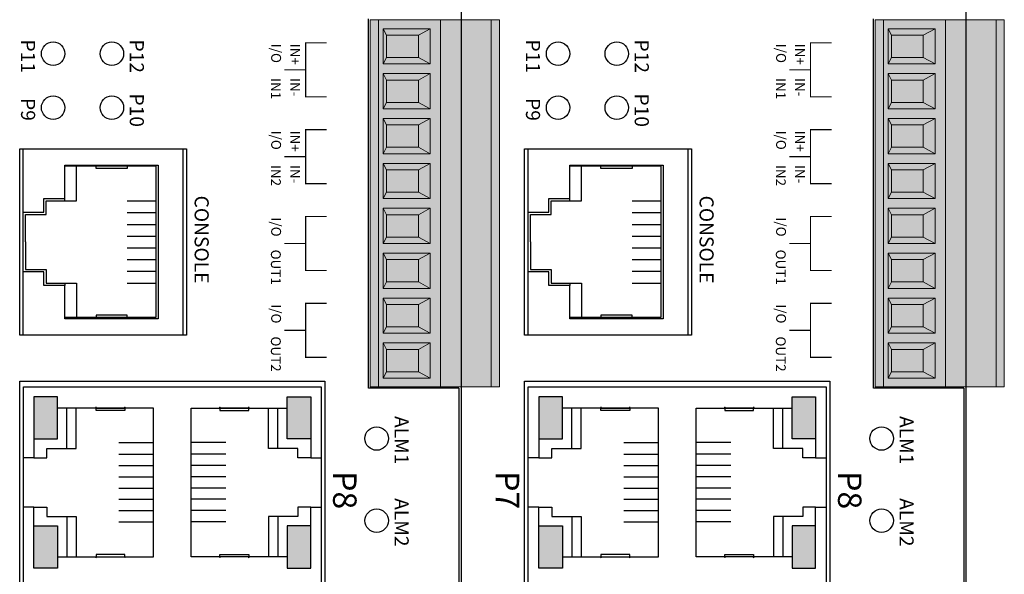
# Model space of a CAD drawing. Extents: x -56 to 1368, y 1264 to 2492.
# Drawn here: x 942 to 1026, y 1799 to 1847 of the extents above; entities that cross this region are included whole.
import ezdxf

# ---------------------------------------------------------------- set-up
doc = ezdxf.new("R2010")
doc.units = 0
doc.header["$MEASUREMENT"] = 0
doc.layers.get('0').update_dxf_attribs({"linetype": 'CONTINUOUS'})
doc.layers.add('TEXT', color=7, linetype='CONTINUOUS')
doc.styles.add('굴림', font='gulim.ttc', dxfattribs={"width": 0.8, "height": 2})
doc.styles.add('굴림2', font='gulim.ttc')

msp = doc.modelspace()

# ---------------------------------------------------------------- hatches: boundary and pattern name
at = {"linetype": 'ByBlock', "lineweight": 0}
h = msp.add_hatch(color=114, dxfattribs=at)
h.dxf.hatch_style = 1
h.paths.add_polyline_path([(971.779, 1846.729), (971.779, 1815.459), (982.779, 1815.459), (982.779, 1846.729)])
h = msp.add_hatch(color=114, dxfattribs=at)
h.dxf.hatch_style = 1
h.paths.add_polyline_path([(1014.779, 1846.729), (1014.779, 1815.459), (1025.779, 1815.459), (1025.779, 1846.729)])
h = msp.add_hatch(color=9, dxfattribs=at)
h.dxf.hatch_style = 1
h.paths.add_polyline_path([(973.179, 1845.431), (973.179, 1843.531), (975.879, 1843.531), (975.879, 1845.431)])
h = msp.add_hatch(color=9, dxfattribs=at)
h.dxf.hatch_style = 1
h.paths.add_polyline_path([(1016.179, 1845.431), (1016.179, 1843.531), (1018.879, 1843.531), (1018.879, 1845.431)])
h = msp.add_hatch(color=9, dxfattribs=at)
h.dxf.hatch_style = 1
h.paths.add_polyline_path([(973.179, 1841.606), (973.179, 1839.706), (975.879, 1839.706), (975.879, 1841.606)])
h = msp.add_hatch(color=9, dxfattribs=at)
h.dxf.hatch_style = 1
h.paths.add_polyline_path([(1016.179, 1841.606), (1016.179, 1839.706), (1018.879, 1839.706), (1018.879, 1841.606)])
h = msp.add_hatch(color=9, dxfattribs=at)
h.dxf.hatch_style = 1
h.paths.add_polyline_path([(973.179, 1837.781), (973.179, 1835.881), (975.879, 1835.881), (975.879, 1837.781)])
h = msp.add_hatch(color=9, dxfattribs=at)
h.dxf.hatch_style = 1
h.paths.add_polyline_path([(1016.179, 1837.781), (1016.179, 1835.881), (1018.879, 1835.881), (1018.879, 1837.781)])
h = msp.add_hatch(color=9, dxfattribs=at)
h.dxf.hatch_style = 1
h.paths.add_polyline_path([(973.179, 1833.956), (973.179, 1832.056), (975.879, 1832.056), (975.879, 1833.956)])
h = msp.add_hatch(color=9, dxfattribs=at)
h.dxf.hatch_style = 1
h.paths.add_polyline_path([(1016.179, 1833.956), (1016.179, 1832.056), (1018.879, 1832.056), (1018.879, 1833.956)])
h = msp.add_hatch(color=9, dxfattribs=at)
h.dxf.hatch_style = 1
h.paths.add_polyline_path([(973.179, 1830.131), (973.179, 1828.231), (975.879, 1828.231), (975.879, 1830.131)])
h = msp.add_hatch(color=9, dxfattribs=at)
h.dxf.hatch_style = 1
h.paths.add_polyline_path([(1016.179, 1830.131), (1016.179, 1828.231), (1018.879, 1828.231), (1018.879, 1830.131)])
h = msp.add_hatch(color=9, dxfattribs=at)
h.dxf.hatch_style = 1
h.paths.add_polyline_path([(973.179, 1826.306), (973.179, 1824.406), (975.879, 1824.406), (975.879, 1826.306)])
h = msp.add_hatch(color=9, dxfattribs=at)
h.dxf.hatch_style = 1
h.paths.add_polyline_path([(1016.179, 1826.306), (1016.179, 1824.406), (1018.879, 1824.406), (1018.879, 1826.306)])
h = msp.add_hatch(color=9, dxfattribs=at)
h.dxf.hatch_style = 1
h.paths.add_polyline_path([(973.179, 1822.481), (973.179, 1820.581), (975.879, 1820.581), (975.879, 1822.481)])
h = msp.add_hatch(color=9, dxfattribs=at)
h.dxf.hatch_style = 1
h.paths.add_polyline_path([(1016.179, 1822.481), (1016.179, 1820.581), (1018.879, 1820.581), (1018.879, 1822.481)])
h = msp.add_hatch(color=9, dxfattribs=at)
h.dxf.hatch_style = 1
h.paths.add_polyline_path([(973.179, 1818.656), (973.179, 1816.756), (975.879, 1816.756), (975.879, 1818.656)])
h = msp.add_hatch(color=9, dxfattribs=at)
h.dxf.hatch_style = 1
h.paths.add_polyline_path([(1016.179, 1818.656), (1016.179, 1816.756), (1018.879, 1816.756), (1018.879, 1818.656)])
for color, points in [(3, [(943.144, 1811.019), (943.144, 1814.619), (945.144, 1814.619), (945.144, 1811.019)]), (3, [(966.714, 1811.019), (966.714, 1814.619), (964.714, 1814.619), (964.714, 1811.019)]), (3, [(986.144, 1811.019), (986.144, 1814.619), (988.144, 1814.619), (988.144, 1811.019)]), (3, [(1009.714, 1811.019), (1009.714, 1814.619), (1007.714, 1814.619), (1007.714, 1811.019)]), (2, [(943.144, 1800.019), (943.144, 1803.619), (945.144, 1803.619), (945.144, 1800.979), (945.144, 1800.019)]), (2, [(966.714, 1800.019), (966.714, 1803.619), (964.714, 1803.619), (964.714, 1800.979), (964.714, 1800.019)]), (2, [(986.144, 1800.019), (986.144, 1803.619), (988.144, 1803.619), (988.144, 1800.979), (988.144, 1800.019)]), (2, [(1009.714, 1800.019), (1009.714, 1803.619), (1007.714, 1803.619), (1007.714, 1800.979), (1007.714, 1800.019)])]:
    msp.add_hatch(color=color).paths.add_polyline_path(points)

# ---------------------------------------------------------------- linework, layer by layer
at = {"linetype": 'Continuous'}
for p, q in [((979.529, 1900.359), (979.529, 1727.759)), ((1022.529, 1727.759), (1022.529, 1900.359)), ((979.529, 1889.659), (979.529, 1738.459)), ((971.629, 1815.354), (971.629, 1846.834)), ((1014.629, 1815.354), (1014.629, 1846.834)), ((941.929, 1835.759), (956.129, 1835.759)), ((941.929, 1819.859), (941.929, 1835.759)), ((956.129, 1835.759), (956.129, 1819.859)), ((984.929, 1835.759), (999.129, 1835.759)), ((984.929, 1819.859), (984.929, 1835.759)), ((999.129, 1835.759), (999.129, 1819.859)), ((956.129, 1819.859), (941.929, 1819.859)), ((999.129, 1819.859), (984.929, 1819.859)), ((941.929, 1815.959), (967.929, 1815.959)), ((941.929, 1750.959), (941.929, 1815.959)), ((967.929, 1815.959), (967.929, 1750.959)), ((979.329, 1815.354), (971.629, 1815.354)), ((978.929, 1815.354), (971.629, 1815.354)), ((979.329, 1815.354), (979.329, 1727.759)), ((984.929, 1815.959), (1010.929, 1815.959)), ((984.929, 1750.959), (984.929, 1815.959)), ((1010.929, 1815.959), (1010.929, 1750.959)), ((1022.329, 1815.354), (1014.629, 1815.354)), ((1021.929, 1815.354), (1014.629, 1815.354)), ((1022.329, 1815.354), (1022.329, 1727.759))]:
    msp.add_line(p, q, dxfattribs=at)
at = {"linetype": 'ByBlock', "lineweight": 0}
for p, q in [((982.779, 1846.729), (971.779, 1846.729)), ((982.079, 1815.459), (982.079, 1846.729)), ((982.779, 1815.459), (982.779, 1846.729)), ((1025.779, 1846.729), (1014.779, 1846.729)), ((1025.079, 1815.459), (1025.079, 1846.729)), ((1025.779, 1815.459), (1025.779, 1846.729)), ((971.779, 1815.459), (982.779, 1815.459)), ((1014.779, 1815.459), (1025.779, 1815.459))]:
    msp.add_line(p, q, dxfattribs=at)
for p, q in [((953.529, 1834.259), (945.779, 1834.259)), ((996.529, 1834.259), (988.779, 1834.259)), ((953.529, 1821.359), (945.779, 1821.359)), ((996.529, 1821.359), (988.779, 1821.359)), ((943.144, 1814.619), (943.144, 1809.419)), ((966.714, 1814.619), (966.714, 1809.419)), ((986.144, 1814.619), (986.144, 1809.419)), ((1009.714, 1814.619), (1009.714, 1809.419)), ((948.379, 1813.659), (945.144, 1813.659)), ((948.479, 1813.659), (950.829, 1813.659)), ((950.829, 1813.659), (948.479, 1813.659)), ((953.329, 1813.659), (950.929, 1813.659)), ((953.329, 1800.979), (953.329, 1813.659)), ((956.529, 1800.979), (956.529, 1813.659)), ((956.529, 1813.659), (958.929, 1813.659)), ((961.379, 1813.659), (959.029, 1813.659)), ((959.029, 1813.659), (961.379, 1813.659)), ((961.479, 1813.659), (964.714, 1813.659)), ((991.379, 1813.659), (988.144, 1813.659)), ((991.479, 1813.659), (993.829, 1813.659)), ((993.829, 1813.659), (991.479, 1813.659)), ((996.329, 1813.659), (993.929, 1813.659)), ((996.329, 1800.979), (996.329, 1813.659)), ((999.529, 1800.979), (999.529, 1813.659)), ((999.529, 1813.659), (1001.929, 1813.659)), ((1004.379, 1813.659), (1002.029, 1813.659)), ((1002.029, 1813.659), (1004.379, 1813.659)), ((1004.479, 1813.659), (1007.714, 1813.659)), ((943.144, 1809.419), (942.244, 1809.419)), ((966.714, 1809.419), (967.614, 1809.419)), ((986.144, 1809.419), (985.244, 1809.419)), ((1009.714, 1809.419), (1010.614, 1809.419)), ((943.144, 1805.219), (942.244, 1805.219)), ((943.144, 1800.019), (943.144, 1805.219)), ((966.714, 1800.019), (966.714, 1805.219)), ((966.714, 1805.219), (967.614, 1805.219)), ((986.144, 1805.219), (985.244, 1805.219)), ((986.144, 1800.019), (986.144, 1805.219)), ((1009.714, 1800.019), (1009.714, 1805.219)), ((1009.714, 1805.219), (1010.614, 1805.219)), ((945.144, 1800.979), (948.379, 1800.979)), ((948.479, 1800.979), (950.829, 1800.979)), ((950.929, 1800.979), (953.329, 1800.979)), ((958.929, 1800.979), (956.529, 1800.979)), ((961.379, 1800.979), (959.029, 1800.979)), ((964.714, 1800.979), (961.479, 1800.979)), ((988.144, 1800.979), (991.379, 1800.979)), ((991.479, 1800.979), (993.829, 1800.979)), ((993.929, 1800.979), (996.329, 1800.979)), ((1001.929, 1800.979), (999.529, 1800.979)), ((1004.379, 1800.979), (1002.029, 1800.979)), ((1007.714, 1800.979), (1004.479, 1800.979))]:
    msp.add_line(p, q)
for points in [[(971.779, 1846.729), (971.779, 1815.459)], [(972.479, 1846.729), (972.479, 1815.459)], [(977.779, 1846.729), (977.779, 1815.459)], [(1014.779, 1846.729), (1014.779, 1815.459)], [(1015.479, 1846.729), (1015.479, 1815.459)], [(1020.779, 1846.729), (1020.779, 1815.459)], [(972.879, 1845.981), (973.179, 1845.431)], [(975.879, 1845.431), (976.879, 1845.981)], [(1015.879, 1845.981), (1016.179, 1845.431)], [(1018.879, 1845.431), (1019.879, 1845.981)], [(973.179, 1845.431), (975.879, 1845.431), (975.879, 1843.531), (973.179, 1843.531)], [(973.179, 1845.431), (973.179, 1843.531)], [(1016.179, 1845.431), (1018.879, 1845.431), (1018.879, 1843.531), (1016.179, 1843.531)], [(1016.179, 1845.431), (1016.179, 1843.531)], [(973.179, 1843.531), (972.879, 1842.981)], [(975.879, 1843.531), (976.879, 1842.981)], [(1016.179, 1843.531), (1015.879, 1842.981)], [(1018.879, 1843.531), (1019.879, 1842.981)], [(972.879, 1842.156), (973.179, 1841.606)], [(973.179, 1841.606), (975.879, 1841.606), (975.879, 1839.706), (973.179, 1839.706)], [(973.179, 1841.606), (973.179, 1839.706)], [(975.879, 1841.606), (976.879, 1842.156)], [(1015.879, 1842.156), (1016.179, 1841.606)], [(1016.179, 1841.606), (1018.879, 1841.606), (1018.879, 1839.706), (1016.179, 1839.706)], [(1016.179, 1841.606), (1016.179, 1839.706)], [(1018.879, 1841.606), (1019.879, 1842.156)], [(973.179, 1839.706), (972.879, 1839.156)], [(975.879, 1839.706), (976.879, 1839.156)], [(1016.179, 1839.706), (1015.879, 1839.156)], [(1018.879, 1839.706), (1019.879, 1839.156)], [(972.879, 1838.331), (973.179, 1837.781)], [(975.879, 1837.781), (976.879, 1838.331)], [(1015.879, 1838.331), (1016.179, 1837.781)], [(1018.879, 1837.781), (1019.879, 1838.331)], [(973.179, 1837.781), (975.879, 1837.781), (975.879, 1835.881), (973.179, 1835.881)], [(973.179, 1837.781), (973.179, 1835.881)], [(1016.179, 1837.781), (1018.879, 1837.781), (1018.879, 1835.881), (1016.179, 1835.881)], [(1016.179, 1837.781), (1016.179, 1835.881)], [(973.179, 1835.881), (972.879, 1835.331)], [(975.879, 1835.881), (976.879, 1835.331)], [(1016.179, 1835.881), (1015.879, 1835.331)], [(1018.879, 1835.881), (1019.879, 1835.331)], [(972.879, 1834.506), (973.179, 1833.956)], [(973.179, 1833.956), (975.879, 1833.956), (975.879, 1832.056), (973.179, 1832.056)], [(973.179, 1833.956), (973.179, 1832.056)], [(975.879, 1833.956), (976.879, 1834.506)], [(1015.879, 1834.506), (1016.179, 1833.956)], [(1016.179, 1833.956), (1018.879, 1833.956), (1018.879, 1832.056), (1016.179, 1832.056)], [(1016.179, 1833.956), (1016.179, 1832.056)], [(1018.879, 1833.956), (1019.879, 1834.506)], [(973.179, 1832.056), (972.879, 1831.506)], [(975.879, 1832.056), (976.879, 1831.506)], [(1016.179, 1832.056), (1015.879, 1831.506)], [(1018.879, 1832.056), (1019.879, 1831.506)], [(972.879, 1830.681), (973.179, 1830.131)], [(975.879, 1830.131), (976.879, 1830.681)], [(1015.879, 1830.681), (1016.179, 1830.131)], [(1018.879, 1830.131), (1019.879, 1830.681)], [(973.179, 1830.131), (975.879, 1830.131), (975.879, 1828.231), (973.179, 1828.231)], [(973.179, 1830.131), (973.179, 1828.231)], [(1016.179, 1830.131), (1018.879, 1830.131), (1018.879, 1828.231), (1016.179, 1828.231)], [(1016.179, 1830.131), (1016.179, 1828.231)], [(973.179, 1828.231), (972.879, 1827.681)], [(975.879, 1828.231), (976.879, 1827.681)], [(1016.179, 1828.231), (1015.879, 1827.681)], [(1018.879, 1828.231), (1019.879, 1827.681)], [(972.879, 1826.856), (973.179, 1826.306)], [(973.179, 1826.306), (975.879, 1826.306), (975.879, 1824.406), (973.179, 1824.406)], [(973.179, 1826.306), (973.179, 1824.406)], [(975.879, 1826.306), (976.879, 1826.856)], [(1015.879, 1826.856), (1016.179, 1826.306)], [(1016.179, 1826.306), (1018.879, 1826.306), (1018.879, 1824.406), (1016.179, 1824.406)], [(1016.179, 1826.306), (1016.179, 1824.406)], [(1018.879, 1826.306), (1019.879, 1826.856)], [(973.179, 1824.406), (972.879, 1823.856)], [(975.879, 1824.406), (976.879, 1823.856)], [(1016.179, 1824.406), (1015.879, 1823.856)], [(1018.879, 1824.406), (1019.879, 1823.856)], [(972.879, 1823.031), (973.179, 1822.481)], [(975.879, 1822.481), (976.879, 1823.031)], [(1015.879, 1823.031), (1016.179, 1822.481)], [(1018.879, 1822.481), (1019.879, 1823.031)], [(973.179, 1822.481), (975.879, 1822.481), (975.879, 1820.581), (973.179, 1820.581)], [(973.179, 1822.481), (973.179, 1820.581)], [(1016.179, 1822.481), (1018.879, 1822.481), (1018.879, 1820.581), (1016.179, 1820.581)], [(1016.179, 1822.481), (1016.179, 1820.581)], [(973.179, 1820.581), (972.879, 1820.031)], [(975.879, 1820.581), (976.879, 1820.031)], [(1016.179, 1820.581), (1015.879, 1820.031)], [(1018.879, 1820.581), (1019.879, 1820.031)], [(972.879, 1819.206), (973.179, 1818.656)], [(975.879, 1818.656), (976.879, 1819.206)], [(1015.879, 1819.206), (1016.179, 1818.656)], [(1018.879, 1818.656), (1019.879, 1819.206)], [(973.179, 1818.656), (975.879, 1818.656), (975.879, 1816.756), (973.179, 1816.756)], [(973.179, 1818.656), (973.179, 1816.756)], [(1016.179, 1818.656), (1018.879, 1818.656), (1018.879, 1816.756), (1016.179, 1816.756)], [(1016.179, 1818.656), (1016.179, 1816.756)], [(973.179, 1816.756), (972.879, 1816.206)], [(975.879, 1816.756), (976.879, 1816.206)], [(1016.179, 1816.756), (1015.879, 1816.206)], [(1018.879, 1816.756), (1019.879, 1816.206)]]:
    msp.add_lwpolyline(points, dxfattribs=at)
for points in [[(972.879, 1845.981), (972.879, 1842.981), (976.879, 1842.981), (976.879, 1845.981)], [(1015.879, 1845.981), (1015.879, 1842.981), (1019.879, 1842.981), (1019.879, 1845.981)], [(972.879, 1842.156), (972.879, 1839.156), (976.879, 1839.156), (976.879, 1842.156)], [(1015.879, 1842.156), (1015.879, 1839.156), (1019.879, 1839.156), (1019.879, 1842.156)], [(972.879, 1838.331), (972.879, 1835.331), (976.879, 1835.331), (976.879, 1838.331)], [(1015.879, 1838.331), (1015.879, 1835.331), (1019.879, 1835.331), (1019.879, 1838.331)], [(972.879, 1834.506), (972.879, 1831.506), (976.879, 1831.506), (976.879, 1834.506)], [(1015.879, 1834.506), (1015.879, 1831.506), (1019.879, 1831.506), (1019.879, 1834.506)], [(972.879, 1830.681), (972.879, 1827.681), (976.879, 1827.681), (976.879, 1830.681)], [(1015.879, 1830.681), (1015.879, 1827.681), (1019.879, 1827.681), (1019.879, 1830.681)], [(972.879, 1826.856), (972.879, 1823.856), (976.879, 1823.856), (976.879, 1826.856)], [(1015.879, 1826.856), (1015.879, 1823.856), (1019.879, 1823.856), (1019.879, 1826.856)], [(972.879, 1823.031), (972.879, 1820.031), (976.879, 1820.031), (976.879, 1823.031)], [(1015.879, 1823.031), (1015.879, 1820.031), (1019.879, 1820.031), (1019.879, 1823.031)], [(972.879, 1819.206), (972.879, 1816.206), (976.879, 1816.206), (976.879, 1819.206)], [(1015.879, 1819.206), (1015.879, 1816.206), (1019.879, 1816.206), (1019.879, 1819.206)]]:
    msp.add_lwpolyline(points, close=True, dxfattribs=at)
at = {"const_width": 0.1}
for points in [[(968.079, 1844.784), (966.279, 1844.784), (966.279, 1840.184), (968.079, 1840.184)], [(1011.079, 1844.784), (1009.279, 1844.784), (1009.279, 1840.184), (1011.079, 1840.184)], [(966.279, 1842.484), (964.479, 1842.484)], [(1009.279, 1842.484), (1007.479, 1842.484)], [(968.079, 1837.384), (966.279, 1837.384), (966.279, 1832.784), (968.079, 1832.784)], [(1011.079, 1837.384), (1009.279, 1837.384), (1009.279, 1832.784), (1011.079, 1832.784)], [(966.279, 1835.084), (964.479, 1835.084)], [(1009.279, 1835.084), (1007.479, 1835.084)], [(968.079, 1829.984), (966.279, 1829.984), (966.279, 1825.384), (968.079, 1825.384)], [(1011.079, 1829.984), (1009.279, 1829.984), (1009.279, 1825.384), (1011.079, 1825.384)], [(966.279, 1827.684), (964.479, 1827.684)], [(1009.279, 1827.684), (1007.479, 1827.684)], [(968.079, 1822.584), (966.279, 1822.584), (966.279, 1817.984), (968.079, 1817.984)], [(1011.079, 1822.584), (1009.279, 1822.584), (1009.279, 1817.984), (1011.079, 1817.984)], [(966.279, 1820.284), (964.479, 1820.284)], [(1009.279, 1820.284), (1007.479, 1820.284)]]:
    msp.add_lwpolyline(points, dxfattribs=at)
for points in [[(942.229, 1835.759), (955.829, 1835.759), (955.829, 1819.859), (942.229, 1819.859)], [(985.229, 1835.759), (998.829, 1835.759), (998.829, 1819.859), (985.229, 1819.859)], [(967.614, 1815.459), (967.614, 1751.459), (942.244, 1751.459), (942.244, 1815.459)], [(1010.614, 1815.459), (1010.614, 1751.459), (985.244, 1751.459), (985.244, 1815.459)]]:
    msp.add_lwpolyline(points, close=True)
for points in [[(942.229, 1830.359), (943.979, 1830.359), (943.979, 1831.509), (945.779, 1831.509), (945.779, 1834.359), (953.729, 1834.359), (953.729, 1827.809), (953.729, 1821.259), (945.779, 1821.259), (945.779, 1824.109), (943.979, 1824.109), (943.979, 1825.259), (942.229, 1825.259)], [(945.779, 1831.309), (946.779, 1831.309), (946.779, 1834.259)], [(951.079, 1834.259), (951.079, 1834.059), (948.429, 1834.059), (948.429, 1834.259)], [(953.529, 1834.259), (953.529, 1827.809), (953.529, 1821.359)], [(985.229, 1830.359), (986.979, 1830.359), (986.979, 1831.509), (988.779, 1831.509), (988.779, 1834.359), (996.729, 1834.359), (996.729, 1827.809), (996.729, 1821.259), (988.779, 1821.259), (988.779, 1824.109), (986.979, 1824.109), (986.979, 1825.259), (985.229, 1825.259)], [(988.779, 1831.309), (989.779, 1831.309), (989.779, 1834.259)], [(994.079, 1834.259), (994.079, 1834.059), (991.429, 1834.059), (991.429, 1834.259)], [(996.529, 1834.259), (996.529, 1827.809), (996.529, 1821.359)], [(942.429, 1827.809), (942.429, 1830.159), (944.179, 1830.159), (944.179, 1831.309), (945.779, 1831.309), (945.779, 1831.509)], [(951.079, 1831.309), (953.529, 1831.309)], [(985.429, 1827.809), (985.429, 1830.159), (987.179, 1830.159), (987.179, 1831.309), (988.779, 1831.309), (988.779, 1831.509)], [(994.079, 1831.309), (996.529, 1831.309)], [(951.079, 1830.309), (953.529, 1830.309)], [(994.079, 1830.309), (996.529, 1830.309)], [(951.079, 1829.309), (953.529, 1829.309)], [(994.079, 1829.309), (996.529, 1829.309)], [(951.079, 1828.309), (953.529, 1828.309)], [(994.079, 1828.309), (996.529, 1828.309)], [(942.429, 1827.809), (942.429, 1825.459), (944.179, 1825.459), (944.179, 1824.309), (945.779, 1824.309), (945.779, 1824.109)], [(951.079, 1827.309), (953.529, 1827.309)], [(985.429, 1827.809), (985.429, 1825.459), (987.179, 1825.459), (987.179, 1824.309), (988.779, 1824.309), (988.779, 1824.109)], [(994.079, 1827.309), (996.529, 1827.309)], [(951.079, 1826.309), (953.529, 1826.309)], [(994.079, 1826.309), (996.529, 1826.309)], [(951.079, 1825.309), (953.529, 1825.309)], [(994.079, 1825.309), (996.529, 1825.309)], [(945.779, 1824.309), (946.779, 1824.309), (946.779, 1821.359)], [(951.079, 1824.309), (953.529, 1824.309)], [(988.779, 1824.309), (989.779, 1824.309), (989.779, 1821.359)], [(994.079, 1824.309), (996.529, 1824.309)], [(951.079, 1821.359), (951.079, 1821.559), (948.429, 1821.559), (948.429, 1821.359)], [(994.079, 1821.359), (994.079, 1821.559), (991.429, 1821.559), (991.429, 1821.359)], [(943.144, 1811.019), (945.144, 1811.019), (945.144, 1814.619), (943.144, 1814.619)], [(966.714, 1811.019), (964.714, 1811.019), (964.714, 1814.619), (966.714, 1814.619)], [(986.144, 1811.019), (988.144, 1811.019), (988.144, 1814.619), (986.144, 1814.619)], [(1009.714, 1811.019), (1007.714, 1811.019), (1007.714, 1814.619), (1009.714, 1814.619)], [(943.144, 1809.419), (944.244, 1809.419), (944.244, 1810.219), (945.944, 1810.219), (945.944, 1813.659)], [(945.944, 1810.219), (946.744, 1810.219), (946.744, 1813.659)], [(950.879, 1813.659), (950.879, 1813.459), (948.429, 1813.459), (948.429, 1813.659)], [(958.979, 1813.659), (958.979, 1813.459), (961.429, 1813.459), (961.429, 1813.659)], [(963.914, 1810.219), (963.114, 1810.219), (963.114, 1813.659)], [(966.714, 1809.419), (965.614, 1809.419), (965.614, 1810.219), (963.914, 1810.219), (963.914, 1813.659)], [(986.144, 1809.419), (987.244, 1809.419), (987.244, 1810.219), (988.944, 1810.219), (988.944, 1813.659)], [(988.944, 1810.219), (989.744, 1810.219), (989.744, 1813.659)], [(993.879, 1813.659), (993.879, 1813.459), (991.429, 1813.459), (991.429, 1813.659)], [(1001.979, 1813.659), (1001.979, 1813.459), (1004.429, 1813.459), (1004.429, 1813.659)], [(1006.914, 1810.219), (1006.114, 1810.219), (1006.114, 1813.659)], [(1009.714, 1809.419), (1008.614, 1809.419), (1008.614, 1810.219), (1006.914, 1810.219), (1006.914, 1813.659)], [(950.379, 1810.708), (953.329, 1810.708)], [(959.479, 1810.708), (956.529, 1810.708)], [(993.379, 1810.708), (996.329, 1810.708)], [(1002.479, 1810.708), (999.529, 1810.708)], [(950.379, 1809.719), (953.329, 1809.719)], [(959.479, 1809.719), (956.529, 1809.719)], [(993.379, 1809.719), (996.329, 1809.719)], [(1002.479, 1809.719), (999.529, 1809.719)], [(950.379, 1808.759), (953.329, 1808.759)], [(959.479, 1808.759), (956.529, 1808.759)], [(993.379, 1808.759), (996.329, 1808.759)], [(1002.479, 1808.759), (999.529, 1808.759)], [(950.379, 1807.799), (953.329, 1807.799)], [(959.479, 1807.799), (956.529, 1807.799)], [(993.379, 1807.799), (996.329, 1807.799)], [(1002.479, 1807.799), (999.529, 1807.799)], [(950.379, 1806.839), (953.329, 1806.839)], [(959.479, 1806.839), (956.529, 1806.839)], [(993.379, 1806.839), (996.329, 1806.839)], [(1002.479, 1806.839), (999.529, 1806.839)], [(950.379, 1805.879), (953.329, 1805.879)], [(959.479, 1805.879), (956.529, 1805.879)], [(993.379, 1805.879), (996.329, 1805.879)], [(1002.479, 1805.879), (999.529, 1805.879)], [(943.144, 1805.219), (944.244, 1805.219), (944.244, 1804.419), (945.944, 1804.419), (945.944, 1800.979)], [(950.379, 1804.919), (953.329, 1804.919)], [(959.479, 1804.919), (956.529, 1804.919)], [(966.714, 1805.219), (965.614, 1805.219), (965.614, 1804.419), (963.914, 1804.419), (963.914, 1800.979)], [(986.144, 1805.219), (987.244, 1805.219), (987.244, 1804.419), (988.944, 1804.419), (988.944, 1800.979)], [(993.379, 1804.919), (996.329, 1804.919)], [(1002.479, 1804.919), (999.529, 1804.919)], [(1009.714, 1805.219), (1008.614, 1805.219), (1008.614, 1804.419), (1006.914, 1804.419), (1006.914, 1800.979)], [(943.144, 1803.619), (945.144, 1803.619), (945.144, 1800.019), (943.144, 1800.019)], [(945.944, 1804.419), (946.744, 1804.419), (946.744, 1800.979)], [(950.379, 1803.959), (953.329, 1803.959)], [(959.479, 1803.959), (956.529, 1803.959)], [(963.914, 1804.419), (963.114, 1804.419), (963.114, 1800.979)], [(966.714, 1803.619), (964.714, 1803.619), (964.714, 1800.019), (966.714, 1800.019)], [(986.144, 1803.619), (988.144, 1803.619), (988.144, 1800.019), (986.144, 1800.019)], [(988.944, 1804.419), (989.744, 1804.419), (989.744, 1800.979)], [(993.379, 1803.959), (996.329, 1803.959)], [(1002.479, 1803.959), (999.529, 1803.959)], [(1006.914, 1804.419), (1006.114, 1804.419), (1006.114, 1800.979)], [(1009.714, 1803.619), (1007.714, 1803.619), (1007.714, 1800.019), (1009.714, 1800.019)], [(950.879, 1800.979), (950.879, 1801.179), (948.429, 1801.179), (948.429, 1800.979)], [(958.979, 1800.979), (958.979, 1801.179), (961.429, 1801.179), (961.429, 1800.979)], [(993.879, 1800.979), (993.879, 1801.179), (991.429, 1801.179), (991.429, 1800.979)], [(1001.979, 1800.979), (1001.979, 1801.179), (1004.429, 1801.179), (1004.429, 1800.979)]]:
    msp.add_lwpolyline(points)
at = {"linetype": 'Continuous'}
for centre in [(944.779, 1843.859), (949.779, 1843.859), (987.779, 1843.859), (992.779, 1843.859), (944.779, 1839.259), (949.779, 1839.259), (987.779, 1839.259), (992.779, 1839.259), (972.329, 1811.059), (1015.329, 1811.059), (972.329, 1804.059), (1015.329, 1804.059)]:
    msp.add_circle(centre, 1, dxfattribs=at)
for centre, start, end in [((948.429, 1813.659), 0, 180), ((950.879, 1813.659), 0, 180), ((958.979, 1813.659), 0, 180), ((961.429, 1813.659), 0, 180), ((991.429, 1813.659), 0, 180), ((993.879, 1813.659), 0, 180), ((1001.979, 1813.659), 0, 180), ((1004.429, 1813.659), 0, 180), ((948.429, 1800.979), 180, 0), ((950.879, 1800.979), 180, 0), ((958.979, 1800.979), 180, 0), ((961.429, 1800.979), 180, 0), ((991.429, 1800.979), 180, 0), ((993.879, 1800.979), 180, 0), ((1001.979, 1800.979), 180, 0), ((1004.429, 1800.979), 180, 0)]:
    msp.add_arc(centre, 0.05, start, end)

# ---------------------------------------------------------------- texts
at = {"layer": 'TEXT', "attachment_point": 1, "rotation": 270, "style": '굴림2'}
for s, insert, char_height, width in [('P11', (943.244, 1845.066), 1.2, 5.59635), ('P12', (952.504, 1845.066), 1.2, 5.59635), ('P11', (986.244, 1845.066), 1.2, 5.59635), ('P12', (995.504, 1845.066), 1.2, 5.59635), ('I/O', (964.187, 1844.7), 0.84, 3.91744), ('IN+', (965.808, 1844.7), 0.84, 3.91744), ('I/O', (1007.187, 1844.7), 0.84, 3.91744), ('IN+', (1008.808, 1844.7), 0.84, 3.91744), ('IN1', (964.163, 1841.776), 0.84, 3.91744), ('IN-', (965.808, 1841.776), 0.84, 3.91744), ('IN1', (1007.163, 1841.776), 0.84, 3.91744), ('IN-', (1008.808, 1841.776), 0.84, 3.91744), ('P9', (943.244, 1840.076), 1.2, 5.59635), ('P10', (952.504, 1840.466), 1.2, 5.59635), ('P9', (986.244, 1840.076), 1.2, 5.59635), ('P10', (995.504, 1840.466), 1.2, 5.59635), ('I/O', (964.187, 1837.3), 0.84, 3.91744), ('IN+', (965.808, 1837.3), 0.84, 3.91744), ('I/O', (1007.187, 1837.3), 0.84, 3.91744), ('IN+', (1008.808, 1837.3), 0.84, 3.91744), ('IN2', (964.163, 1834.376), 0.84, 3.91744), ('IN-', (965.808, 1834.376), 0.84, 3.91744), ('IN2', (1007.163, 1834.376), 0.84, 3.91744), ('IN-', (1008.808, 1834.376), 0.84, 3.91744), ('CONSOLE', (958.026, 1831.762), 1.2, 5.59635), ('CONSOLE', (1001.026, 1831.762), 1.2, 5.59635), ('I/O', (964.187, 1829.9), 0.84, 3.91744), ('I/O', (1007.187, 1829.9), 0.84, 3.91744), ('OUT1', (964.163, 1827.159), 0.84, 3.91744), ('OUT1', (1007.163, 1827.159), 0.84, 3.91744), ('I/O', (964.187, 1822.5), 0.84, 3.91744), ('I/O', (1007.187, 1822.5), 0.84, 3.91744), ('OUT2', (964.163, 1819.759), 0.84, 3.91744), ('OUT2', (1007.163, 1819.759), 0.84, 3.91744), ('ALM1', (975.054, 1812.975), 1.2, 5.59635), ('ALM1', (1018.054, 1812.975), 1.2, 5.59635), ('ALM2', (975.054, 1805.975), 1.2, 5.59635), ('ALM2', (1018.054, 1805.975), 1.2, 5.59635)]:
    msp.add_mtext(s, dxfattribs=dict(at, insert=insert, char_height=char_height, width=width))
at = {"layer": 'TEXT', "color": 2, "char_height": 2, "width": 9.32725, "attachment_point": 1, "rotation": 270, "style": '굴림'}
for s, insert in [('P8', (970.617, 1808.273)), ('P7', (984.47, 1808.273)), ('P8', (1013.617, 1808.273))]:
    msp.add_mtext(s, dxfattribs=dict(at, insert=insert))

doc.saveas('drawing.dxf')
